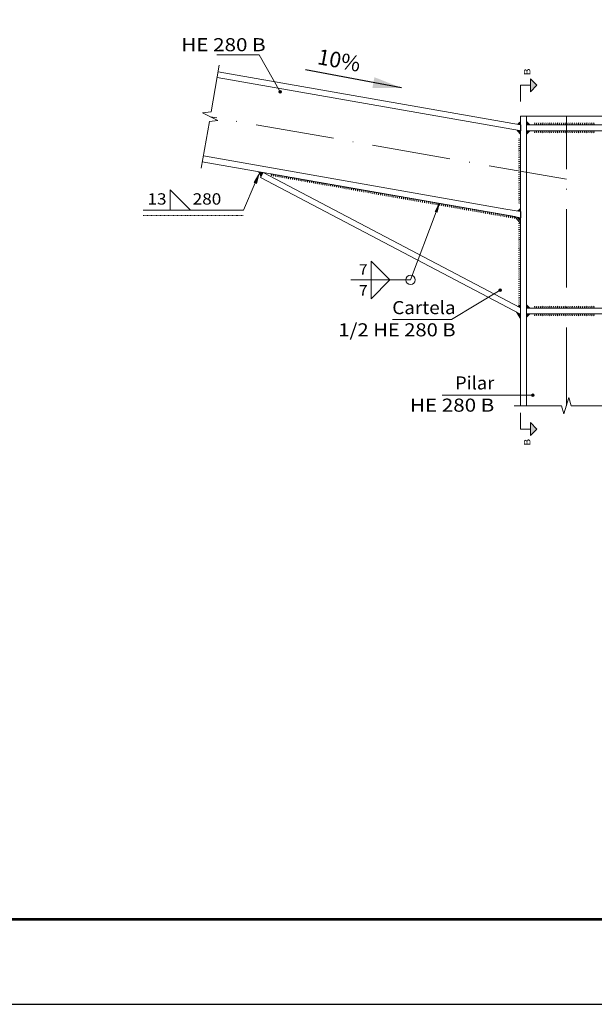
# Model space of a CAD drawing. Units: millimetres. Extents: x 2698 to 3118, y 977 to 1274.
# Drawn here: x 2795 to 2883, y 977 to 1128 of the extents above; entities that cross this region are included whole.
import ezdxf
from ezdxf.enums import TextEntityAlignment as Align

# ---------------------------------------------------------------- set-up
doc = ezdxf.new("R2010")
doc.units = ezdxf.units.MM
for name, pattern in [('ACAD_ISO10W100', [18, 12, -3, 0, -3]), ('CYPE_RAYAPUNTO', [0.4125, 0.2025, -0.105, 0, -0.105]), ('CYPE_RAYITA', [0.1125, 0.05625, -0.05625])]:
    doc.linetypes.add(name, pattern=pattern)
for name, color, linetype, lineweight in [('EJES', 42, 'CYPE_RAYAPUNTO', 0), ('PERFILES', 7, 'Continuous', 9), ('RIGIDIZADORES', 23, 'Continuous', 9), ('SEGMENTOS_DE_CORTE_DE_SECCIONES', 12, 'Continuous', 9), ('SIMBOLOS_UTILIZADOS_EN_LAS_SOLDADURAS', 140, 'Continuous', 0), ('SOLDADURAS', 150, 'Continuous', 0), ('TEXTOS', 106, 'Continuous', 9)]:
    doc.layers.add(name, color=color, linetype=linetype, lineweight=lineweight)
doc.layers.add('TEXTOS1', color=6, linetype='Continuous')
doc.styles.add('CYPETXT', font='arial.ttf', dxfattribs={"height": 0.2})
doc.styles.add('ROMANS', font='romans', dxfattribs={"height": 4.5})

msp = doc.modelspace()

# ---------------------------------------------------------------- hatches: boundary and pattern name
at = {"layer": 'SEGMENTOS_DE_CORTE_DE_SECCIONES'}
for points in [[(2872.89, 1117), (2872.89, 1119), (2873.89, 1118)], [(2872.89, 1064.37), (2872.89, 1066.37), (2873.89, 1065.37)]]:
    msp.add_hatch(color=256, dxfattribs=at).paths.add_polyline_path(points)
at = {"layer": 'SIMBOLOS_UTILIZADOS_EN_LAS_SOLDADURAS'}
for points in [[(2830.95, 1102.98), (2830.63, 1103.12), (2831.33, 1104.34)], [(2858.62, 1098.55), (2858.3, 1098.67), (2858.95, 1099.92)]]:
    msp.add_hatch(color=256, dxfattribs=at).paths.add_polyline_path(points)
at = {"layer": 'SOLDADURAS'}
for points in [[(2871.39, 1111.95), (2871.39, 1112.54), (2870.81, 1112.05)], [(2872.29, 1111.94), (2872.93, 1111.94), (2872.29, 1112.58)], [(2870.7, 1111.16), (2871.39, 1110.33), (2871.39, 1111.03)], [(2872.29, 1110.4), (2872.93, 1111.04), (2872.29, 1111.04)], [(2832, 1104.66), (2831.2, 1104.8), (2831.62, 1103.94)], [(2871.39, 1098.65), (2871.39, 1099.24), (2870.81, 1098.75)], [(2870.7, 1097.86), (2871.39, 1097.03), (2871.39, 1097.73)], [(2871.39, 1083.95), (2871.39, 1084.48), (2870.93, 1084.2)], [(2872.29, 1083.89), (2872.93, 1083.89), (2872.29, 1084.53)], [(2870.62, 1083.34), (2871.39, 1082.07), (2871.39, 1082.94)], [(2872.29, 1082.36), (2872.93, 1082.99), (2872.29, 1082.99)]]:
    msp.add_hatch(color=256, dxfattribs=at).paths.add_polyline_path(points, flags=0)
at = {"layer": 'TEXTOS'}
h = msp.add_hatch(color=256, dxfattribs=at)
edge = h.paths.add_edge_path()
edge.add_arc((2834.6, 1116.99), 0.2, 0, 360)
h = msp.add_hatch(color=256, dxfattribs=at)
edge = h.paths.add_edge_path()
edge.add_arc((2868.25, 1086.62), 0.2, 0, 360)
h = msp.add_hatch(color=256, dxfattribs=at)
edge = h.paths.add_edge_path()
edge.add_arc((2873.27, 1070.54), 0.2, 0, 360)

# ---------------------------------------------------------------- linework, layer by layer
for p, q in [((2871.39, 1111.95), (2871.39, 1111.03)), ((2871.39, 1098.65), (2871.39, 1097.73))]:
    msp.add_line(p, q)
msp.add_lwpolyline([(2697.64, 977.31), (3117.64, 977.31), (3117.64, 1274.28), (2697.64, 1274.28)], close=True)
at = {"const_width": 0.424}
msp.add_lwpolyline([(2717.64, 990.3), (3107.67, 990.31)], dxfattribs=at)
at = {"layer": 'EJES', "color": 5, "linetype": 'ACAD_ISO10W100'}
for p, q in [((2878.39, 1103.61), (2823.89, 1113.19)), ((2878.39, 1068.94), (2878.39, 1113.25))]:
    msp.add_line(p, q, dxfattribs=at)
at = {"layer": 'PERFILES'}
for p, q in [((2871.39, 1111.95), (2825.1, 1120.08)), ((2871.23, 1111.06), (2824.95, 1119.19)), ((2871.39, 1068.94), (2871.39, 1113.25)), ((2872.29, 1068.94), (2872.29, 1113.25)), ((2871.39, 1111.03), (2871.23, 1111.06)), ((2871.39, 1097.73), (2871.39, 1111.95)), ((2869.12, 1099.05), (2822.84, 1107.18)), ((2868.97, 1098.16), (2822.68, 1106.29)), ((2871.39, 1098.65), (2869.12, 1099.05)), ((2871.39, 1097.73), (2868.97, 1098.16))]:
    msp.add_line(p, q, dxfattribs=at)
for points in [[(2822.51, 1105.31), (2823.76, 1112.45), (2825.06, 1112.6), (2822.73, 1113.77), (2824.02, 1113.93), (2825.28, 1121.07)], [(2871.39, 1113.25), (2872.29, 1113.25), (2884.49, 1113.25), (2885.39, 1113.25)], [(2870.39, 1068.94), (2877.64, 1068.94), (2878.02, 1067.69), (2878.77, 1070.19), (2879.14, 1068.94), (2886.39, 1068.94)]]:
    msp.add_lwpolyline(points, dxfattribs=at)
for points in [[(2871.39, 1082.94), (2831.58, 1103.86), (2832, 1104.66), (2871.39, 1083.95), (2871.39, 1082.94)], [(2871.39, 1083.95), (2832, 1104.66), (2870.5, 1097.89), (2871.39, 1096.83), (2871.39, 1083.95)]]:
    msp.add_lwpolyline(points, close=True, dxfattribs=at)
at = {"layer": 'RIGIDIZADORES'}
for points in [[(2872.29, 1111.94), (2884.49, 1111.94), (2884.49, 1111.04), (2872.29, 1111.04), (2872.29, 1111.94)], [(2872.29, 1083.89), (2884.49, 1083.89), (2884.49, 1082.99), (2872.29, 1082.99), (2872.29, 1083.89)]]:
    msp.add_lwpolyline(points, close=True, dxfattribs=at)
at = {"layer": 'SEGMENTOS_DE_CORTE_DE_SECCIONES'}
for p, q in [((2871.39, 1118), (2871.39, 1115.5)), ((2871.39, 1118), (2872.89, 1118)), ((2871.39, 1065.37), (2871.39, 1067.87)), ((2871.39, 1065.37), (2872.89, 1065.37))]:
    msp.add_line(p, q, dxfattribs=at)
for points in [[(2872.89, 1117), (2872.89, 1119), (2873.89, 1118)], [(2872.89, 1064.37), (2872.89, 1066.37), (2873.89, 1065.37)]]:
    msp.add_lwpolyline(points, close=True, dxfattribs=at)
at = {"layer": 'SIMBOLOS_UTILIZADOS_EN_LAS_SOLDADURAS'}
for p, q in [((2829.01, 1098.86), (2830.79, 1103.05)), ((2813.64, 1098.86), (2829.01, 1098.86)), ((2854.55, 1088.21), (2858.46, 1098.61)), ((2845.43, 1088.21), (2854.55, 1088.21))]:
    msp.add_line(p, q, dxfattribs=at)
at = {"layer": 'SIMBOLOS_UTILIZADOS_EN_LAS_SOLDADURAS', "linetype": 'CYPE_RAYITA'}
msp.add_line((2813.64, 1098.08), (2829.01, 1098.08), dxfattribs=at)
at = {"layer": 'SIMBOLOS_UTILIZADOS_EN_LAS_SOLDADURAS'}
for points in [[(2830.95, 1102.98), (2830.63, 1103.12), (2831.33, 1104.34)], [(2817.78, 1098.86), (2817.78, 1101.98), (2820.9, 1098.86), (2817.78, 1098.86)], [(2858.62, 1098.55), (2858.3, 1098.67), (2858.95, 1099.92)], [(2848.5, 1088.21), (2848.5, 1091.09), (2851.38, 1088.21), (2848.5, 1088.21)], [(2848.5, 1088.21), (2848.5, 1085.33), (2851.38, 1088.21), (2848.5, 1088.21)]]:
    msp.add_lwpolyline(points, close=True, dxfattribs=at)
msp.add_circle((2854.55, 1088.21), 0.72, dxfattribs=at)
at = {"layer": 'SOLDADURAS'}
for centre, major_axis, start_param, end_param in [((2873.34, 1112.09), (0.212, 0), 5.497787, 7.068583), ((2873.34, 1110.89), (0.212, 0), 5.497787, 7.068583), ((2873.63, 1112.09), (0.212, 0), 5.497787, 7.068583), ((2873.63, 1110.89), (0.212, 0), 5.497787, 7.068583), ((2873.93, 1112.09), (0.212, 0), 5.497787, 7.068583), ((2873.93, 1110.89), (0.212, 0), 5.497787, 7.068583), ((2874.22, 1112.09), (0.212, 0), 5.497787, 7.068583), ((2874.22, 1110.89), (0.212, 0), 5.497787, 7.068583), ((2874.51, 1112.09), (0.212, 0), 5.497787, 7.068583), ((2874.51, 1110.89), (0.212, 0), 5.497787, 7.068583), ((2874.8, 1112.09), (0.212, 0), 5.497787, 7.068583), ((2874.8, 1110.89), (0.212, 0), 5.497787, 7.068583), ((2875.09, 1112.09), (0.212, 0), 5.497787, 7.068583), ((2875.09, 1110.89), (0.212, 0), 5.497787, 7.068583), ((2875.39, 1112.09), (0.212, 0), 5.497787, 7.068583), ((2875.39, 1110.89), (0.212, 0), 5.497787, 7.068583), ((2875.68, 1112.09), (0.212, 0), 5.497787, 7.068583), ((2875.68, 1110.89), (0.212, 0), 5.497787, 7.068583), ((2875.97, 1112.09), (0.212, 0), 5.497787, 7.068583), ((2875.97, 1110.89), (0.212, 0), 5.497787, 7.068583), ((2876.26, 1112.09), (0.212, 0), 5.497787, 7.068583), ((2876.26, 1110.89), (0.212, 0), 5.497787, 7.068583), ((2876.56, 1112.09), (0.212, 0), 5.497787, 7.068583), ((2876.56, 1110.89), (0.212, 0), 5.497787, 7.068583), ((2876.85, 1112.09), (0.212, 0), 5.497787, 7.068583), ((2876.85, 1110.89), (0.212, 0), 5.497787, 7.068583), ((2877.14, 1112.09), (0.212, 0), 5.497787, 7.068583), ((2877.14, 1110.89), (0.212, 0), 5.497787, 7.068583), ((2877.43, 1112.09), (0.212, 0), 5.497787, 7.068583), ((2877.43, 1110.89), (0.212, 0), 5.497787, 7.068583), ((2877.73, 1112.09), (0.212, 0), 5.497787, 7.068583), ((2877.73, 1110.89), (0.212, 0), 5.497787, 7.068583), ((2878.02, 1112.09), (0.212, 0), 5.497787, 7.068583), ((2878.02, 1110.89), (0.212, 0), 5.497787, 7.068583), ((2878.31, 1112.09), (0.212, 0), 5.497787, 7.068583), ((2878.31, 1110.89), (0.212, 0), 5.497787, 7.068583), ((2878.6, 1112.09), (0.212, 0), 5.497787, 7.068583), ((2878.6, 1110.89), (0.212, 0), 5.497787, 7.068583), ((2878.9, 1112.09), (0.212, 0), 5.497787, 7.068583), ((2878.9, 1110.89), (0.212, 0), 5.497787, 7.068583), ((2879.19, 1112.09), (0.212, 0), 5.497787, 7.068583), ((2879.19, 1110.89), (0.212, 0), 5.497787, 7.068583), ((2879.48, 1112.09), (0.212, 0), 5.497787, 7.068583), ((2879.48, 1110.89), (0.212, 0), 5.497787, 7.068583), ((2879.77, 1112.09), (0.212, 0), 5.497787, 7.068583), ((2879.77, 1110.89), (0.212, 0), 5.497787, 7.068583), ((2880.07, 1112.09), (0.212, 0), 5.497787, 7.068583), ((2880.07, 1110.89), (0.212, 0), 5.497787, 7.068583), ((2880.36, 1112.09), (0.212, 0), 5.497787, 7.068583), ((2880.36, 1110.89), (0.212, 0), 5.497787, 7.068583), ((2880.65, 1112.09), (0.212, 0), 5.497787, 7.068583), ((2880.65, 1110.89), (0.212, 0), 5.497787, 7.068583), ((2880.94, 1112.09), (0.212, 0), 5.497787, 7.068583), ((2880.94, 1110.89), (0.212, 0), 5.497787, 7.068583), ((2881.24, 1112.09), (0.212, 0), 5.497787, 7.068583), ((2881.24, 1110.89), (0.212, 0), 5.497787, 7.068583), ((2881.53, 1112.09), (0.212, 0), 5.497787, 7.068583), ((2881.53, 1110.89), (0.212, 0), 5.497787, 7.068583), ((2881.82, 1112.09), (0.212, 0), 5.497787, 7.068583), ((2881.82, 1110.89), (0.212, 0), 5.497787, 7.068583), ((2882.11, 1112.09), (0.212, 0), 5.497787, 7.068583), ((2882.11, 1110.89), (0.212, 0), 5.497787, 7.068583), ((2882.41, 1112.09), (0.212, 0), 5.497787, 7.068583), ((2882.41, 1110.89), (0.212, 0), 5.497787, 7.068583), ((2871.24, 1109.97), (0.212, 0), 3.926991, 5.497787), ((2871.24, 1109.68), (0.212, 0), 3.926991, 5.497787), ((2871.24, 1109.39), (0.212, 0), 3.926991, 5.497787), ((2871.24, 1109.1), (0.212, 0), 3.926991, 5.497787), ((2871.24, 1108.81), (0.212, 0), 3.926991, 5.497787), ((2871.24, 1108.52), (0.212, 0), 3.926991, 5.497787), ((2871.24, 1108.24), (0.212, 0), 3.926991, 5.497787), ((2871.24, 1107.95), (0.212, 0), 3.926991, 5.497787), ((2871.24, 1107.66), (0.212, 0), 3.926991, 5.497787), ((2871.24, 1107.37), (0.212, 0), 3.926991, 5.497787), ((2871.24, 1107.08), (0.212, 0), 3.926991, 5.497787), ((2871.24, 1106.8), (0.212, 0), 3.926991, 5.497787), ((2871.24, 1106.51), (0.212, 0), 3.926991, 5.497787), ((2871.24, 1106.22), (0.212, 0), 3.926991, 5.497787), ((2871.24, 1105.93), (0.212, 0), 3.926991, 5.497787), ((2871.24, 1105.64), (0.212, 0), 3.926991, 5.497787), ((2871.24, 1105.35), (0.212, 0), 3.926991, 5.497787), ((2871.24, 1105.07), (0.212, 0), 3.926991, 5.497787), ((2833.45, 1104.25), (0.212, 0), 2.182256, 3.753052), ((2833.74, 1104.2), (0.212, 0), 2.182256, 3.753052), ((2834.03, 1104.15), (0.212, 0), 2.182256, 3.753052), ((2834.33, 1104.09), (0.212, 0), 2.182256, 3.753052), ((2834.62, 1104.04), (0.212, 0), 2.182256, 3.753052), ((2834.91, 1103.99), (0.212, 0), 2.182256, 3.753052), ((2835.2, 1103.94), (0.212, 0), 2.182256, 3.753052), ((2835.5, 1103.89), (0.212, 0), 2.182256, 3.753052), ((2835.79, 1103.84), (0.212, 0), 2.182256, 3.753052), ((2836.08, 1103.79), (0, -0.212), 3.753052, 5.323849), ((2836.38, 1103.73), (0, -0.212), 3.753052, 5.323849), ((2836.67, 1103.68), (0, -0.212), 3.753052, 5.323849), ((2836.96, 1103.63), (0.212, 0), 2.182256, 3.753052), ((2837.25, 1103.58), (0.212, 0), 2.182256, 3.753052), ((2837.55, 1103.53), (0.212, 0), 2.182256, 3.753052), ((2837.84, 1103.48), (0, -0.212), 3.753052, 5.323849), ((2838.13, 1103.43), (0, -0.212), 3.753052, 5.323849), ((2838.42, 1103.37), (0.212, 0), 2.182256, 3.753052), ((2838.72, 1103.32), (0, -0.212), 3.753052, 5.323849), ((2839.01, 1103.27), (0, -0.212), 3.753052, 5.323849), ((2839.3, 1103.22), (0, -0.212), 3.753052, 5.323849), ((2871.24, 1104.78), (0.212, 0), 3.926991, 5.497787), ((2871.24, 1104.49), (0.212, 0), 3.926991, 5.497787), ((2871.24, 1104.2), (0.212, 0), 3.926991, 5.497787), ((2871.24, 1103.91), (0.212, 0), 3.926991, 5.497787), ((2871.24, 1103.62), (0.212, 0), 3.926991, 5.497787), ((2839.6, 1103.17), (0.212, 0), 2.182256, 3.753052), ((2839.89, 1103.12), (0.212, 0), 2.182256, 3.753052), ((2840.18, 1103.07), (0, -0.212), 3.753052, 5.323849), ((2840.47, 1103.01), (0, -0.212), 3.753052, 5.323849), ((2840.77, 1102.96), (0, -0.212), 3.753052, 5.323849), ((2841.06, 1102.91), (0, -0.212), 3.753052, 5.323849), ((2841.35, 1102.86), (0, -0.212), 3.753052, 5.323849), ((2841.64, 1102.81), (0, -0.212), 3.753052, 5.323849), ((2841.94, 1102.76), (0, -0.212), 3.753052, 5.323849), ((2842.23, 1102.71), (0.212, 0), 2.182256, 3.753052), ((2842.52, 1102.65), (0.212, 0), 2.182256, 3.753052), ((2842.82, 1102.6), (0.212, 0), 2.182256, 3.753052), ((2843.11, 1102.55), (0.212, 0), 2.182256, 3.753052), ((2843.4, 1102.5), (0.212, 0), 2.182256, 3.753052), ((2843.69, 1102.45), (0.212, 0), 2.182256, 3.753052), ((2843.99, 1102.4), (0.212, 0), 2.182256, 3.753052), ((2844.28, 1102.35), (0.212, 0), 2.182256, 3.753052), ((2844.57, 1102.29), (0.212, 0), 2.182256, 3.753052), ((2844.86, 1102.24), (0.212, 0), 2.182256, 3.753052), ((2845.16, 1102.19), (0.212, 0), 2.182256, 3.753052), ((2845.45, 1102.14), (0, -0.212), 3.753052, 5.323849), ((2845.74, 1102.09), (0, -0.212), 3.753052, 5.323849), ((2846.04, 1102.04), (0, -0.212), 3.753052, 5.323849), ((2846.33, 1101.99), (0, -0.212), 3.753052, 5.323849), ((2846.62, 1101.93), (0, -0.212), 3.753052, 5.323849), ((2846.91, 1101.88), (0, -0.212), 3.753052, 5.323849), ((2847.21, 1101.83), (0, -0.212), 3.753052, 5.323849), ((2847.5, 1101.78), (0, -0.212), 3.753052, 5.323849), ((2847.79, 1101.73), (0, -0.212), 3.753052, 5.323849), ((2848.09, 1101.68), (0, -0.212), 3.753052, 5.323849), ((2871.24, 1103.34), (0.212, 0), 3.926991, 5.497787), ((2871.24, 1103.05), (0.212, 0), 3.926991, 5.497787), ((2871.24, 1102.76), (0.212, 0), 3.926991, 5.497787), ((2871.24, 1102.47), (0.212, 0), 3.926991, 5.497787), ((2871.24, 1102.18), (0.212, 0), 3.926991, 5.497787), ((2848.38, 1101.63), (0, -0.212), 3.753052, 5.323849), ((2848.67, 1101.57), (0, -0.212), 3.753052, 5.323849), ((2848.96, 1101.52), (0.212, 0), 2.182256, 3.753052), ((2849.26, 1101.47), (0.212, 0), 2.182256, 3.753052), ((2849.55, 1101.42), (0.212, 0), 2.182256, 3.753052), ((2849.84, 1101.37), (0.212, 0), 2.182256, 3.753052), ((2850.13, 1101.32), (0, -0.212), 3.753052, 5.323849), ((2850.43, 1101.27), (0, -0.212), 3.753052, 5.323849), ((2850.72, 1101.21), (0, -0.212), 3.753052, 5.323849), ((2851.01, 1101.16), (0, -0.212), 3.753052, 5.323849), ((2851.31, 1101.11), (0, -0.212), 3.753052, 5.323849), ((2851.6, 1101.06), (0, -0.212), 3.753052, 5.323849), ((2851.89, 1101.01), (0.212, 0), 2.182256, 3.753052), ((2852.18, 1100.96), (0.212, 0), 2.182256, 3.753052), ((2852.48, 1100.91), (0, -0.212), 3.753052, 5.323849), ((2852.77, 1100.85), (0, -0.212), 3.753052, 5.323849), ((2853.06, 1100.8), (0, -0.212), 3.753052, 5.323849), ((2853.35, 1100.75), (0, -0.212), 3.753052, 5.323849), ((2853.65, 1100.7), (0, -0.212), 3.753052, 5.323849), ((2853.94, 1100.65), (0.212, 0), 2.182256, 3.753052), ((2854.23, 1100.6), (0.212, 0), 2.182256, 3.753052), ((2854.53, 1100.55), (0.212, 0), 2.182256, 3.753052), ((2854.82, 1100.49), (0.212, 0), 2.182256, 3.753052), ((2855.11, 1100.44), (0.212, 0), 2.182256, 3.753052), ((2855.4, 1100.39), (0.212, 0), 2.182256, 3.753052), ((2855.7, 1100.34), (0, -0.212), 3.753052, 5.323849), ((2855.99, 1100.29), (0, -0.212), 3.753052, 5.323849), ((2856.28, 1100.24), (0, -0.212), 3.753052, 5.323849), ((2856.57, 1100.19), (0, -0.212), 3.753052, 5.323849), ((2871.24, 1101.9), (0.212, 0), 3.926991, 5.497787), ((2871.24, 1101.61), (0.212, 0), 3.926991, 5.497787), ((2871.24, 1101.32), (0.212, 0), 3.926991, 5.497787), ((2871.24, 1101.03), (0.212, 0), 3.926991, 5.497787), ((2871.24, 1100.74), (0.212, 0), 3.926991, 5.497787), ((2856.87, 1100.13), (0, -0.212), 3.753052, 5.323849), ((2857.16, 1100.08), (0, -0.212), 3.753052, 5.323849), ((2857.45, 1100.03), (0, -0.212), 3.753052, 5.323849), ((2857.75, 1099.98), (0, -0.212), 3.753052, 5.323849), ((2858.04, 1099.93), (0, -0.212), 3.753052, 5.323849), ((2858.33, 1099.88), (0, -0.212), 3.753052, 5.323849), ((2858.62, 1099.83), (0.212, 0), 2.182256, 3.753052), ((2858.92, 1099.77), (0, -0.212), 3.753052, 5.323849), ((2859.21, 1099.72), (0.212, 0), 2.182256, 3.753052), ((2859.5, 1099.67), (0.212, 0), 2.182256, 3.753052), ((2859.79, 1099.62), (0.212, 0), 2.182256, 3.753052), ((2860.09, 1099.57), (0.212, 0), 2.182256, 3.753052), ((2860.38, 1099.52), (0.212, 0), 2.182256, 3.753052), ((2860.67, 1099.47), (0, -0.212), 3.753052, 5.323849), ((2860.97, 1099.41), (0.212, 0), 2.182256, 3.753052), ((2861.26, 1099.36), (0.212, 0), 2.182256, 3.753052), ((2861.55, 1099.31), (0.212, 0), 2.182256, 3.753052), ((2861.84, 1099.26), (0.212, 0), 2.182256, 3.753052), ((2862.14, 1099.21), (0.212, 0), 2.182256, 3.753052), ((2862.43, 1099.16), (0.212, 0), 2.182256, 3.753052), ((2862.72, 1099.11), (0.212, 0), 2.182256, 3.753052), ((2863.01, 1099.05), (0, -0.212), 3.753052, 5.323849), ((2863.31, 1099), (0, -0.212), 3.753052, 5.323849), ((2863.6, 1098.95), (0, -0.212), 3.753052, 5.323849), ((2863.89, 1098.9), (0, -0.212), 3.753052, 5.323849), ((2864.19, 1098.85), (0, -0.212), 3.753052, 5.323849), ((2864.48, 1098.8), (0, -0.212), 3.753052, 5.323849), ((2864.77, 1098.75), (0, -0.212), 3.753052, 5.323849), ((2865.06, 1098.69), (0.212, 0), 2.182256, 3.753052), ((2871.24, 1100.45), (0.212, 0), 3.926991, 5.497787), ((2871.24, 1100.17), (0.212, 0), 3.926991, 5.497787), ((2865.36, 1098.64), (0.212, 0), 2.182256, 3.753052), ((2865.65, 1098.59), (0.212, 0), 2.182256, 3.753052), ((2865.94, 1098.54), (0.212, 0), 2.182256, 3.753052), ((2866.23, 1098.49), (0, -0.212), 3.753052, 5.323849), ((2866.53, 1098.44), (0.212, 0), 2.182256, 3.753052), ((2866.82, 1098.38), (0, -0.212), 3.753052, 5.323849), ((2867.11, 1098.33), (0, -0.212), 3.753052, 5.323849), ((2867.41, 1098.28), (0, -0.212), 3.753052, 5.323849), ((2867.7, 1098.23), (0, -0.212), 3.753052, 5.323849), ((2867.99, 1098.18), (0, -0.212), 3.753052, 5.323849), ((2868.28, 1098.13), (0.212, 0), 2.182256, 3.753052), ((2868.58, 1098.08), (0, -0.212), 3.753052, 5.323849), ((2868.87, 1098.02), (0.212, 0), 2.182256, 3.753052), ((2869.16, 1097.97), (0, -0.212), 3.753052, 5.323849), ((2869.46, 1097.92), (0, -0.212), 3.753052, 5.323849), ((2869.75, 1097.87), (0, -0.212), 3.753052, 5.323849), ((2870.04, 1097.82), (0, -0.212), 3.753052, 5.323849), ((2870.33, 1097.77), (0.212, 0), 2.182256, 3.753052), ((2870.63, 1097.72), (0.212, 0), 2.182256, 3.753052), ((2871.24, 1096.98), (0.212, 0), 3.926991, 5.497787), ((2871.24, 1096.69), (0.212, 0), 3.926991, 5.497787), ((2871.24, 1096.39), (0.212, 0), 3.926991, 5.497787), ((2871.24, 1096.1), (0.212, 0), 3.926991, 5.497787), ((2871.24, 1095.8), (0.212, 0), 3.926991, 5.497787), ((2871.24, 1095.5), (0.212, 0), 3.926991, 5.497787), ((2871.24, 1095.21), (0.212, 0), 3.926991, 5.497787), ((2871.24, 1094.91), (0.212, 0), 3.926991, 5.497787), ((2871.24, 1094.62), (0.212, 0), 3.926991, 5.497787), ((2871.24, 1094.32), (0.212, 0), 3.926991, 5.497787), ((2871.24, 1094.02), (0.212, 0), 3.926991, 5.497787), ((2871.24, 1093.73), (0.212, 0), 3.926991, 5.497787), ((2871.24, 1093.43), (0.212, 0), 3.926991, 5.497787), ((2871.24, 1093.14), (0.212, 0), 3.926991, 5.497787), ((2871.24, 1092.84), (0.212, 0), 3.926991, 5.497787), ((2871.24, 1092.54), (0.212, 0), 3.926991, 5.497787), ((2871.24, 1092.25), (0.212, 0), 3.926991, 5.497787), ((2871.24, 1091.95), (0.212, 0), 3.926991, 5.497787), ((2871.24, 1091.65), (0.212, 0), 3.926991, 5.497787), ((2871.24, 1091.36), (0.212, 0), 3.926991, 5.497787), ((2871.24, 1091.06), (0.212, 0), 3.926991, 5.497787), ((2871.24, 1090.77), (0.212, 0), 3.926991, 5.497787), ((2871.24, 1090.47), (0.212, 0), 3.926991, 5.497787), ((2871.24, 1090.17), (0.212, 0), 3.926991, 5.497787), ((2871.24, 1089.88), (0.212, 0), 3.926991, 5.497787), ((2871.24, 1089.58), (0.212, 0), 3.926991, 5.497787), ((2871.24, 1089.29), (0.212, 0), 3.926991, 5.497787), ((2871.24, 1088.99), (0.212, 0), 3.926991, 5.497787), ((2871.24, 1088.69), (0.212, 0), 3.926991, 5.497787), ((2871.24, 1088.4), (0.212, 0), 3.926991, 5.497787), ((2871.24, 1088.1), (0.212, 0), 3.926991, 5.497787), ((2871.24, 1087.81), (0.212, 0), 3.926991, 5.497787), ((2871.24, 1087.51), (0.212, 0), 3.926991, 5.497787), ((2871.24, 1087.21), (0.212, 0), 3.926991, 5.497787), ((2871.24, 1086.92), (0.212, 0), 3.926991, 5.497787), ((2871.24, 1086.62), (0.212, 0), 3.926991, 5.497787), ((2871.24, 1086.33), (0.212, 0), 3.926991, 5.497787), ((2871.24, 1086.03), (0.212, 0), 3.926991, 5.497787), ((2871.24, 1085.73), (0.212, 0), 3.926991, 5.497787), ((2871.24, 1085.44), (0.212, 0), 3.926991, 5.497787), ((2871.24, 1085.14), (0.212, 0), 3.926991, 5.497787), ((2871.24, 1084.84), (0.212, 0), 3.926991, 5.497787), ((2871.24, 1084.55), (0.212, 0), 3.926991, 5.497787), ((2871.24, 1084.25), (0.212, 0), 3.926991, 5.497787), ((2873.34, 1084.04), (0.212, 0), 5.497787, 7.068583), ((2873.63, 1084.04), (0.212, 0), 5.497787, 7.068583), ((2873.93, 1084.04), (0.212, 0), 5.497787, 7.068583), ((2874.22, 1084.04), (0.212, 0), 5.497787, 7.068583), ((2874.51, 1084.04), (0.212, 0), 5.497787, 7.068583), ((2874.8, 1084.04), (0.212, 0), 5.497787, 7.068583), ((2875.09, 1084.04), (0.212, 0), 5.497787, 7.068583), ((2875.39, 1084.04), (0.212, 0), 5.497787, 7.068583), ((2875.68, 1084.04), (0.212, 0), 5.497787, 7.068583), ((2875.97, 1084.04), (0.212, 0), 5.497787, 7.068583), ((2876.26, 1084.04), (0.212, 0), 5.497787, 7.068583), ((2876.56, 1084.04), (0.212, 0), 5.497787, 7.068583), ((2876.85, 1084.04), (0.212, 0), 5.497787, 7.068583), ((2877.14, 1084.04), (0.212, 0), 5.497787, 7.068583), ((2877.43, 1084.04), (0.212, 0), 5.497787, 7.068583), ((2877.73, 1084.04), (0.212, 0), 5.497787, 7.068583), ((2878.02, 1084.04), (0.212, 0), 5.497787, 7.068583), ((2878.31, 1084.04), (0.212, 0), 5.497787, 7.068583), ((2878.6, 1084.04), (0.212, 0), 5.497787, 7.068583), ((2878.9, 1084.04), (0.212, 0), 5.497787, 7.068583), ((2879.19, 1084.04), (0.212, 0), 5.497787, 7.068583), ((2879.48, 1084.04), (0.212, 0), 5.497787, 7.068583), ((2879.77, 1084.04), (0.212, 0), 5.497787, 7.068583), ((2880.07, 1084.04), (0.212, 0), 5.497787, 7.068583), ((2880.36, 1084.04), (0.212, 0), 5.497787, 7.068583), ((2880.65, 1084.04), (0.212, 0), 5.497787, 7.068583), ((2880.94, 1084.04), (0.212, 0), 5.497787, 7.068583), ((2881.24, 1084.04), (0.212, 0), 5.497787, 7.068583), ((2881.53, 1084.04), (0.212, 0), 5.497787, 7.068583), ((2881.82, 1084.04), (0.212, 0), 5.497787, 7.068583), ((2882.11, 1084.04), (0.212, 0), 5.497787, 7.068583), ((2882.41, 1084.04), (0.212, 0), 5.497787, 7.068583), ((2873.34, 1082.84), (0.212, 0), 5.497787, 7.068583), ((2873.63, 1082.84), (0.212, 0), 5.497787, 7.068583), ((2873.93, 1082.84), (0.212, 0), 5.497787, 7.068583), ((2874.22, 1082.84), (0.212, 0), 5.497787, 7.068583), ((2874.51, 1082.84), (0.212, 0), 5.497787, 7.068583), ((2874.8, 1082.84), (0.212, 0), 5.497787, 7.068583), ((2875.09, 1082.84), (0.212, 0), 5.497787, 7.068583), ((2875.39, 1082.84), (0.212, 0), 5.497787, 7.068583), ((2875.68, 1082.84), (0.212, 0), 5.497787, 7.068583), ((2875.97, 1082.84), (0.212, 0), 5.497787, 7.068583), ((2876.26, 1082.84), (0.212, 0), 5.497787, 7.068583), ((2876.56, 1082.84), (0.212, 0), 5.497787, 7.068583), ((2876.85, 1082.84), (0.212, 0), 5.497787, 7.068583), ((2877.14, 1082.84), (0.212, 0), 5.497787, 7.068583), ((2877.43, 1082.84), (0.212, 0), 5.497787, 7.068583), ((2877.73, 1082.84), (0.212, 0), 5.497787, 7.068583), ((2878.02, 1082.84), (0.212, 0), 5.497787, 7.068583), ((2878.31, 1082.84), (0.212, 0), 5.497787, 7.068583), ((2878.6, 1082.84), (0.212, 0), 5.497787, 7.068583), ((2878.9, 1082.84), (0.212, 0), 5.497787, 7.068583), ((2879.19, 1082.84), (0.212, 0), 5.497787, 7.068583), ((2879.48, 1082.84), (0.212, 0), 5.497787, 7.068583), ((2879.77, 1082.84), (0.212, 0), 5.497787, 7.068583), ((2880.07, 1082.84), (0.212, 0), 5.497787, 7.068583), ((2880.36, 1082.84), (0.212, 0), 5.497787, 7.068583), ((2880.65, 1082.84), (0.212, 0), 5.497787, 7.068583), ((2880.94, 1082.84), (0.212, 0), 5.497787, 7.068583), ((2881.24, 1082.84), (0.212, 0), 5.497787, 7.068583), ((2881.53, 1082.84), (0.212, 0), 5.497787, 7.068583), ((2881.82, 1082.84), (0.212, 0), 5.497787, 7.068583), ((2882.11, 1082.84), (0.212, 0), 5.497787, 7.068583), ((2882.41, 1082.84), (0.212, 0), 5.497787, 7.068583)]:
    msp.add_ellipse(centre, major_axis=major_axis, ratio=1, start_param=start_param, end_param=end_param, dxfattribs=at)
at = {"layer": 'TEXTOS'}
msp.add_line((2873.27, 1070.54), (2859.39, 1070.54), dxfattribs=at)
for points in [[(2834.6, 1116.99), (2831.4, 1122.65), (2824.89, 1122.65)], [(2868.25, 1086.62), (2860.82, 1082.16), (2851.76, 1082.16)]]:
    msp.add_lwpolyline(points, dxfattribs=at)
for centre in [(2834.6, 1116.99), (2868.25, 1086.62), (2873.27, 1070.54)]:
    msp.add_circle(centre, 0.2, dxfattribs=at)
at = {"layer": 'TEXTOS1', "color": 7}
msp.add_line((2853.18, 1117.59), (2838.45, 1120.35), dxfattribs=at)
msp.add_solid([(2853.18, 1117.59), (2849.02, 1119.23), (2848.71, 1117.57)], dxfattribs=at)

# ---------------------------------------------------------------- texts
at = {"layer": 'SEGMENTOS_DE_CORTE_DE_SECCIONES', "style": 'CYPETXT', "width": 1.159063}
for p, p2 in [((2872.89, 1119.5), (2872.89, 1120.58)), ((2872.89, 1062.79), (2872.89, 1063.87))]:
    msp.add_text('B', height=1, rotation=90, dxfattribs=at).set_placement(p, p2, align=Align.FIT)
at = {"layer": 'SIMBOLOS_UTILIZADOS_EN_LAS_SOLDADURAS', "style": 'CYPETXT', "width": 1.081159}
for s, height, p, p2 in [('13', 1.733, (2814.29, 1099.73), (2817.21, 1099.73)), ('280', 1.733, (2821.21, 1099.73), (2825.58, 1099.73)), ('7', 1.6, (2846.63, 1089.01), (2847.98, 1089.01)), ('7', 1.6, (2846.63, 1085.81), (2847.98, 1085.81))]:
    msp.add_text(s, height=height, dxfattribs=at).set_placement(p, p2, align=Align.FIT)
at = {"layer": 'TEXTOS', "style": 'CYPETXT'}
for s, height, width, p, p2 in [('HE 280 B', 2, 1.078679, (2819.47, 1123.21), (2832.37, 1123.21)), ('Cartela', 2, 1.075851, (2851.75, 1082.96), (2861.44, 1082.96)), ('1/2 HE 280 B', 1.9999, 1.079463, (2843.5, 1079.56), (2861.44, 1079.56)), ('Pilar', 2, 1.066182, (2861.36, 1071.43), (2867.36, 1071.43)), ('HE 280 B', 2, 1.078679, (2854.46, 1068.03), (2867.36, 1068.03))]:
    msp.add_text(s, height=height, dxfattribs=dict(at, width=width)).set_placement(p, p2, align=Align.FIT)
at = {"layer": 'TEXTOS1', "style": 'ROMANS'}
msp.add_text('10%', height=2.38, rotation=349.3774, dxfattribs=at).set_placement((2840.38, 1122.43), align=Align.MIDDLE_LEFT)

doc.saveas('drawing.dxf')
